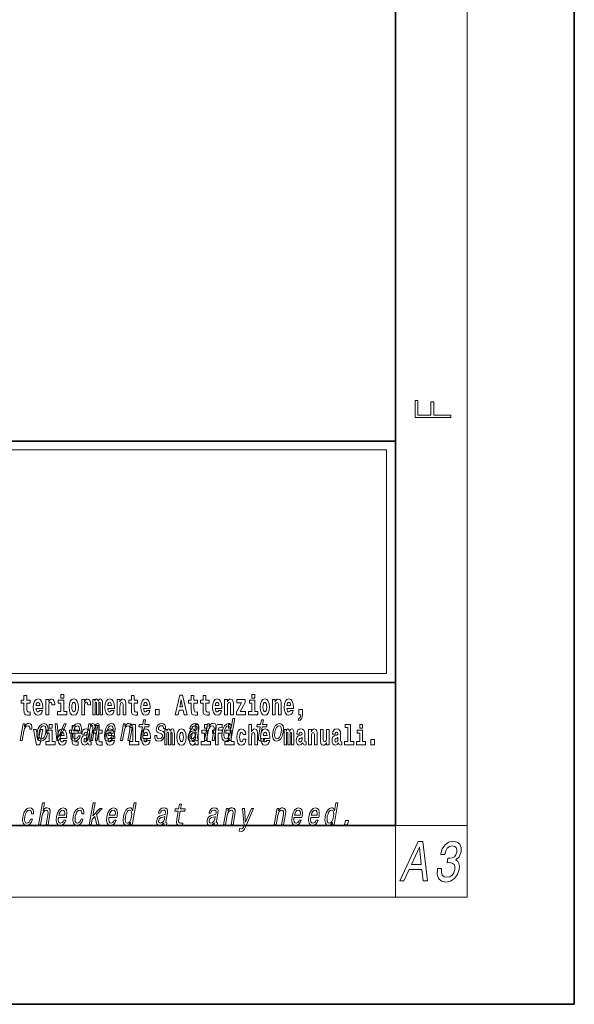
# Model space of a CAD drawing. Extents: x 0 to 420, y 0 to 297.
# Drawn here: x 389 to 420, y 0 to 55 of the extents above; entities that cross this region are included whole.
import ezdxf

# ---------------------------------------------------------------- set-up
doc = ezdxf.new("R2010")
doc.units = 0

msp = doc.modelspace()

# ---------------------------------------------------------------- linework, layer by layer
at = {"color": 7, "lineweight": 35}
for p, q in [((420, 0), (420, 297)), ((410, 10), (410, 287)), ((230, 31.5), (410, 31.5)), ((357.812378, 31.5), (410, 31.5)), ((410, 10), (410, 31.5)), ((357.812378, 18), (408.5, 18)), ((397, 18), (410, 18)), ((20, 10), (410, 10)), ((230, 10), (410, 10)), ((0, 0), (420, 0))]:
    msp.add_line(p, q, dxfattribs=at)
at = {"color": 7, "lineweight": 13}
for p, q in [((414, 6), (414, 291)), ((358.312378, 31), (409.5, 31)), ((409.5, 31), (409.5, 18.5)), ((410, 10), (414, 10)), ((410, 10), (410, 6)), ((414, 6), (16, 6))]:
    msp.add_line(p, q, dxfattribs=at)
at = {"color": 252, "lineweight": 13}
msp.add_line((358.312378, 18.5), (409.5, 18.5), dxfattribs=at)
at = {"color": 7, "lineweight": 13}
for points in [[(413.092773, 32.816833), (413.092773, 32.954525), (412.144226, 32.954525), (412.144226, 33.690968), (411.980103, 33.690968), (411.980103, 32.954525), (411.256897, 32.954525), (411.256897, 33.766071), (411.092773, 33.766071), (411.092773, 32.816833)], [(389.567902, 17.016113), (389.378174, 17.016113), (389.378174, 17.264961), (389.221741, 17.264961), (389.221741, 17.016113), (389.073059, 17.016113), (389.073059, 16.838593), (389.221741, 16.838593), (389.221741, 16.459774), (389.23172, 16.323462), (389.267212, 16.231531), (389.3349, 16.180811), (389.441406, 16.163376), (389.567902, 16.171301), (389.567902, 16.351992), (389.49469, 16.345652), (389.434753, 16.358332), (389.399261, 16.396374), (389.382629, 16.458189), (389.378174, 16.540609), (389.378174, 16.838593), (389.567902, 16.838593)], [(390.091583, 16.421734), (390.058289, 16.367842), (390.01059, 16.348822), (389.968445, 16.361502), (389.93515, 16.399544), (389.910736, 16.462944), (389.899658, 16.550119), (390.271332, 16.550119), (390.27243, 16.60718), (390.2547, 16.808477), (390.202545, 16.955883), (390.119324, 17.044643), (390.006165, 17.074759), (389.898529, 17.043058), (389.815308, 16.954298), (389.762054, 16.810062), (389.744324, 16.61986), (389.762054, 16.426489), (389.815308, 16.282251), (389.896301, 16.193491), (390.002838, 16.163376), (390.091583, 16.179226), (390.162598, 16.225191), (390.21698, 16.304441), (390.257996, 16.421734)], [(390.445526, 17.044643), (390.445526, 16.193491), (390.605286, 16.193491), (390.605286, 16.6262), (390.608612, 16.74032), (390.625244, 16.822742), (390.656311, 16.873463), (390.707367, 16.890898), (390.763947, 16.854443), (390.77948, 16.811647), (390.785034, 16.753), (390.785034, 16.748245), (390.93927, 16.748245), (390.93927, 16.76251), (390.92926, 16.898823), (390.900421, 16.995508), (390.850494, 17.052568), (390.778381, 17.073174), (390.720673, 17.062078), (390.674072, 17.030378), (390.635254, 16.976488), (390.605286, 16.900408), (390.605286, 17.044643)], [(391.28653, 17.331532), (391.28653, 17.115969), (391.442963, 17.115969), (391.442963, 17.331532)], [(391.741425, 16.618275), (391.759186, 16.423319), (391.81134, 16.280666), (391.894531, 16.193491), (392.005493, 16.163376), (392.115326, 16.193491), (392.198547, 16.280666), (392.250671, 16.423319), (392.269531, 16.618275), (392.250671, 16.811647), (392.198547, 16.955883), (392.114227, 17.043058), (392.004395, 17.074759), (391.894531, 17.043058), (391.81134, 16.955883), (391.759186, 16.811647)], [(392.44928, 17.044643), (392.44928, 16.193491), (392.60907, 16.193491), (392.60907, 16.6262), (392.612396, 16.74032), (392.629028, 16.822742), (392.660095, 16.873463), (392.711121, 16.890898), (392.7677, 16.854443), (392.783264, 16.811647), (392.788788, 16.753), (392.788788, 16.748245), (392.943024, 16.748245), (392.943024, 16.76251), (392.933044, 16.898823), (392.904175, 16.995508), (392.854248, 17.052568), (392.782135, 17.073174), (392.724457, 17.062078), (392.677856, 17.030378), (392.639008, 16.976488), (392.60907, 16.900408), (392.60907, 17.044643)], [(393.485565, 16.824327), (393.485565, 16.193491), (393.612061, 16.193491), (393.612061, 16.781532), (393.606506, 16.905163), (393.588745, 16.997093), (393.552124, 17.054153), (393.491119, 17.074759), (393.427856, 17.043058), (393.375732, 16.951128), (393.34021, 17.041473), (393.279205, 17.074759), (393.223724, 17.043058), (393.184875, 16.954298), (393.184875, 17.044643), (393.070618, 17.044643), (393.070618, 16.193491), (393.195984, 16.193491), (393.195984, 16.817987), (393.208191, 16.875048), (393.243713, 16.895653), (393.270325, 16.879803), (393.279205, 16.835423), (393.279205, 16.193491), (393.403473, 16.193491), (393.403473, 16.817987), (393.41568, 16.875048), (393.451172, 16.895653), (393.476685, 16.879803), (393.485565, 16.835423)], [(394.099121, 16.421734), (394.065857, 16.367842), (394.018127, 16.348822), (393.975952, 16.361502), (393.942688, 16.399544), (393.918274, 16.462944), (393.907166, 16.550119), (394.27887, 16.550119), (394.279968, 16.60718), (394.262207, 16.808477), (394.210083, 16.955883), (394.126862, 17.044643), (394.013702, 17.074759), (393.906067, 17.043058), (393.822876, 16.954298), (393.769592, 16.810062), (393.751831, 16.61986), (393.769592, 16.426489), (393.822876, 16.282251), (393.90387, 16.193491), (394.010376, 16.163376), (394.099121, 16.179226), (394.170135, 16.225191), (394.224487, 16.304441), (394.265564, 16.421734)], [(394.431976, 17.044643), (394.431976, 16.193491), (394.590637, 16.193491), (394.590637, 16.61669), (394.595093, 16.732395), (394.611725, 16.814817), (394.64389, 16.863953), (394.693817, 16.881388), (394.734863, 16.865538), (394.75708, 16.824327), (394.764832, 16.75617), (394.767059, 16.66741), (394.767059, 16.193491), (394.92572, 16.193491), (394.92572, 16.710205), (394.920166, 16.862368), (394.89798, 16.976488), (394.846924, 17.047813), (394.755951, 17.073174), (394.702698, 17.063663), (394.658325, 17.035133), (394.621704, 16.985998), (394.590637, 16.914673), (394.590637, 17.044643)], [(395.579224, 17.016113), (395.389465, 17.016113), (395.389465, 17.264961), (395.233032, 17.264961), (395.233032, 17.016113), (395.084351, 17.016113), (395.084351, 16.838593), (395.233032, 16.838593), (395.233032, 16.459774), (395.243042, 16.323462), (395.278534, 16.231531), (395.346222, 16.180811), (395.452728, 16.163376), (395.579224, 16.171301), (395.579224, 16.351992), (395.505981, 16.345652), (395.446075, 16.358332), (395.410553, 16.396374), (395.393921, 16.458189), (395.389465, 16.540609), (395.389465, 16.838593), (395.579224, 16.838593)], [(396.102905, 16.421734), (396.069611, 16.367842), (396.021912, 16.348822), (395.979736, 16.361502), (395.946472, 16.399544), (395.922058, 16.462944), (395.91095, 16.550119), (396.282654, 16.550119), (396.283752, 16.60718), (396.265991, 16.808477), (396.213837, 16.955883), (396.130615, 17.044643), (396.017456, 17.074759), (395.909851, 17.043058), (395.82663, 16.954298), (395.773376, 16.810062), (395.755615, 16.61986), (395.773376, 16.426489), (395.82663, 16.282251), (395.907623, 16.193491), (396.01413, 16.163376), (396.102905, 16.179226), (396.173889, 16.225191), (396.228271, 16.304441), (396.269318, 16.421734)], [(397.940247, 17.293491), (397.679504, 16.193491), (397.84259, 16.193491), (397.894745, 16.445509), (398.132172, 16.445509), (398.186554, 16.193491), (398.352966, 16.193491), (398.093353, 17.293491)], [(398.918823, 17.016113), (398.729095, 17.016113), (398.729095, 17.264961), (398.572662, 17.264961), (398.572662, 17.016113), (398.423981, 17.016113), (398.423981, 16.838593), (398.572662, 16.838593), (398.572662, 16.459774), (398.582642, 16.323462), (398.618164, 16.231531), (398.685822, 16.180811), (398.792328, 16.163376), (398.918823, 16.171301), (398.918823, 16.351992), (398.845581, 16.345652), (398.785675, 16.358332), (398.750183, 16.396374), (398.733521, 16.458189), (398.729095, 16.540609), (398.729095, 16.838593), (398.918823, 16.838593)], [(399.586731, 17.016113), (399.397034, 17.016113), (399.397034, 17.264961), (399.24057, 17.264961), (399.24057, 17.016113), (399.091919, 17.016113), (399.091919, 16.838593), (399.24057, 16.838593), (399.24057, 16.459774), (399.250549, 16.323462), (399.286072, 16.231531), (399.35376, 16.180811), (399.460266, 16.163376), (399.586731, 16.171301), (399.586731, 16.351992), (399.513519, 16.345652), (399.453613, 16.358332), (399.418091, 16.396374), (399.401459, 16.458189), (399.397034, 16.540609), (399.397034, 16.838593), (399.586731, 16.838593)], [(400.110443, 16.421734), (400.077148, 16.367842), (400.029449, 16.348822), (399.987274, 16.361502), (399.953979, 16.399544), (399.929565, 16.462944), (399.918488, 16.550119), (400.290161, 16.550119), (400.29129, 16.60718), (400.273529, 16.808477), (400.221375, 16.955883), (400.138184, 17.044643), (400.024994, 17.074759), (399.917389, 17.043058), (399.834167, 16.954298), (399.780914, 16.810062), (399.763153, 16.61986), (399.780914, 16.426489), (399.834167, 16.282251), (399.915161, 16.193491), (400.021667, 16.163376), (400.110443, 16.179226), (400.181458, 16.225191), (400.235809, 16.304441), (400.276855, 16.421734)], [(400.443298, 17.044643), (400.443298, 16.193491), (400.601929, 16.193491), (400.601929, 16.61669), (400.606384, 16.732395), (400.623016, 16.814817), (400.655212, 16.863953), (400.705139, 16.881388), (400.746185, 16.865538), (400.768372, 16.824327), (400.776123, 16.75617), (400.778351, 16.66741), (400.778351, 16.193491), (400.937012, 16.193491), (400.937012, 16.710205), (400.931458, 16.862368), (400.909271, 16.976488), (400.858246, 17.047813), (400.767273, 17.073174), (400.713989, 17.063663), (400.669617, 17.035133), (400.632996, 16.985998), (400.601929, 16.914673), (400.601929, 17.044643)], [(401.973297, 17.331532), (401.973297, 17.115969), (402.12973, 17.115969), (402.12973, 17.331532)], [(402.428192, 16.618275), (402.445953, 16.423319), (402.498108, 16.280666), (402.581299, 16.193491), (402.692261, 16.163376), (402.802094, 16.193491), (402.885315, 16.280666), (402.937439, 16.423319), (402.956299, 16.618275), (402.937439, 16.811647), (402.885315, 16.955883), (402.800995, 17.043058), (402.691162, 17.074759), (402.581299, 17.043058), (402.498108, 16.955883), (402.445953, 16.811647)], [(403.11499, 17.044643), (403.11499, 16.193491), (403.273621, 16.193491), (403.273621, 16.61669), (403.278076, 16.732395), (403.294708, 16.814817), (403.326904, 16.863953), (403.376831, 16.881388), (403.417877, 16.865538), (403.440063, 16.824327), (403.447815, 16.75617), (403.450043, 16.66741), (403.450043, 16.193491), (403.608704, 16.193491), (403.608704, 16.710205), (403.603149, 16.862368), (403.580963, 16.976488), (403.529938, 17.047813), (403.438965, 17.073174), (403.385681, 17.063663), (403.341309, 17.035133), (403.304688, 16.985998), (403.273621, 16.914673), (403.273621, 17.044643)], [(404.117981, 16.421734), (404.084686, 16.367842), (404.036987, 16.348822), (403.994812, 16.361502), (403.961548, 16.399544), (403.937134, 16.462944), (403.926025, 16.550119), (404.297729, 16.550119), (404.298828, 16.60718), (404.281067, 16.808477), (404.228912, 16.955883), (404.145691, 17.044643), (404.032532, 17.074759), (403.924927, 17.043058), (403.841705, 16.954298), (403.788452, 16.810062), (403.770691, 16.61986), (403.788452, 16.426489), (403.841705, 16.282251), (403.922699, 16.193491), (404.029205, 16.163376), (404.117981, 16.179226), (404.188965, 16.225191), (404.243347, 16.304441), (404.284393, 16.421734)], [(390.109344, 16.713375), (389.902954, 16.713375), (389.911865, 16.786285), (389.93515, 16.841763), (389.967316, 16.876633), (390.006165, 16.889313), (390.047211, 16.876633), (390.079376, 16.843348), (390.099365, 16.787872)], [(391.613831, 16.369427), (391.442963, 16.369427), (391.442963, 17.016113), (391.142273, 17.016113), (391.142273, 16.838593), (391.28653, 16.838593), (391.28653, 16.369427), (391.096802, 16.369427), (391.096802, 16.193491), (391.613831, 16.193491)], [(392.005493, 16.886143), (392.049866, 16.868708), (392.08316, 16.817987), (392.103119, 16.73398), (392.110901, 16.61986), (392.103119, 16.504154), (392.08316, 16.420149), (392.049866, 16.369427), (392.005493, 16.353577), (391.959991, 16.369427), (391.926697, 16.421734), (391.906738, 16.507324), (391.900085, 16.6262), (391.906738, 16.73715), (391.927826, 16.817987), (391.961121, 16.868708)], [(394.116882, 16.713375), (393.910522, 16.713375), (393.919373, 16.786285), (393.942688, 16.841763), (393.974854, 16.876633), (394.013702, 16.889313), (394.054749, 16.876633), (394.086914, 16.843348), (394.106903, 16.787872)], [(396.120636, 16.713375), (395.914276, 16.713375), (395.923157, 16.786285), (395.946472, 16.841763), (395.978638, 16.876633), (396.017456, 16.889313), (396.058533, 16.876633), (396.090698, 16.843348), (396.110657, 16.787872)], [(398.015686, 17.019283), (398.092224, 16.630955), (397.93689, 16.630955)], [(400.128174, 16.713375), (399.921814, 16.713375), (399.930695, 16.786285), (399.953979, 16.841763), (399.986176, 16.876633), (400.024994, 16.889313), (400.06604, 16.876633), (400.098236, 16.843348), (400.118195, 16.787872)], [(401.592743, 16.886143), (401.592743, 17.044643), (401.130066, 17.044643), (401.130066, 16.860783), (401.391907, 16.860783), (401.112305, 16.359917), (401.112305, 16.193491), (401.608276, 16.193491), (401.608276, 16.377352), (401.305359, 16.377352)], [(402.300598, 16.369427), (402.12973, 16.369427), (402.12973, 17.016113), (401.829041, 17.016113), (401.829041, 16.838593), (401.973297, 16.838593), (401.973297, 16.369427), (401.783569, 16.369427), (401.783569, 16.193491), (402.300598, 16.193491)], [(402.692261, 16.886143), (402.736633, 16.868708), (402.769928, 16.817987), (402.789886, 16.73398), (402.797668, 16.61986), (402.789886, 16.504154), (402.769928, 16.420149), (402.736633, 16.369427), (402.692261, 16.353577), (402.646759, 16.369427), (402.613464, 16.421734), (402.593506, 16.507324), (402.586853, 16.6262), (402.593506, 16.73715), (402.614594, 16.817987), (402.647888, 16.868708)], [(404.135712, 16.713375), (403.929352, 16.713375), (403.938232, 16.786285), (403.961548, 16.841763), (403.993713, 16.876633), (404.032532, 16.889313), (404.073608, 16.876633), (404.105774, 16.843348), (404.125732, 16.787872)], [(396.578857, 16.485134), (396.578857, 16.193491), (396.78302, 16.193491), (396.78302, 16.485134)], [(400.706787, 14.890569), (400.681854, 14.747053), (400.793091, 14.747053), (401.008667, 15.988552), (400.898712, 15.988552), (400.819763, 15.533796), (400.757874, 15.665209), (400.711456, 15.696333), (400.654144, 15.708436), (400.54071, 15.673854), (400.44046, 15.577024), (400.3591, 15.421405), (400.303802, 15.212183), (400.286438, 15.002961), (400.313477, 14.845613), (400.379761, 14.747053), (400.481506, 14.7142), (400.54303, 14.726304), (400.601501, 14.757428)], [(404.56955, 15.863808), (404.666077, 15.893923), (404.73819, 15.960494), (404.782562, 16.06669), (404.798096, 16.204586), (404.798096, 16.485134), (404.593933, 16.485134), (404.593933, 16.193491), (404.704895, 16.193491), (404.704895, 16.171301), (404.696014, 16.093636), (404.671631, 16.03499), (404.629456, 15.995364), (404.56955, 15.973174)], [(389.015533, 14.747053), (389.12677, 14.747053), (389.218933, 15.277889), (389.252533, 15.405843), (389.302582, 15.497485), (389.367798, 15.552816), (389.445679, 15.571837), (389.499207, 15.559733), (389.534912, 15.525151), (389.549988, 15.466362), (389.545013, 15.386823), (389.657501, 15.386823), (389.666656, 15.52688), (389.642365, 15.627169), (389.583344, 15.687687), (389.492157, 15.708436), (389.425293, 15.694604), (389.363678, 15.660022), (389.304169, 15.601232), (389.25116, 15.521693), (389.277893, 15.675584), (389.176758, 15.675584)], [(389.962341, 15.210454), (389.945923, 14.999503), (389.977051, 14.843884), (390.05249, 14.747053), (390.170654, 14.7142), (390.298981, 14.747053), (390.407776, 14.842154), (390.49292, 14.997773), (390.551361, 15.210454), (390.566498, 15.421405), (390.535675, 15.578753), (390.4599, 15.673854), (390.343323, 15.708436), (390.21344, 15.673854), (390.10437, 15.577024), (390.019196, 15.421405)], [(390.076416, 15.212183), (390.114807, 15.367803), (390.169708, 15.480194), (390.238586, 15.549358), (390.319885, 15.573566), (390.391541, 15.549358), (390.436707, 15.481923), (390.452271, 15.367803), (390.437897, 15.212183), (390.397949, 15.054834), (390.342712, 14.940713), (390.273834, 14.871549), (390.194092, 14.849071), (390.120911, 14.871549), (390.076019, 14.940713), (390.060455, 15.054834)], [(390.634033, 15.654891), (390.634033, 15.439329), (390.790466, 15.439329), (390.790466, 15.654891)], [(391.059143, 14.747053), (391.176697, 14.747053), (391.585693, 15.675584), (391.470642, 15.675584), (391.14978, 14.92688), (391.085144, 15.675584), (390.968872, 15.675584)], [(392.255005, 15.339473), (392.065277, 15.339473), (392.065277, 15.588321), (391.908844, 15.588321), (391.908844, 15.339473), (391.760162, 15.339473), (391.760162, 15.161951), (391.908844, 15.161951), (391.908844, 14.783133), (391.918823, 14.646822), (391.954346, 14.554891), (392.022003, 14.50417), (392.12851, 14.486735), (392.255005, 14.49466), (392.255005, 14.675352), (392.181763, 14.669012), (392.121857, 14.681692), (392.086365, 14.719732), (392.069702, 14.781548), (392.065277, 14.863969), (392.065277, 15.161951), (392.255005, 15.161951)], [(391.966858, 15.167226), (392.411743, 15.167226), (392.425354, 15.238119), (392.439636, 15.436967), (392.409851, 15.58567), (392.336975, 15.675584), (392.225128, 15.708436), (392.104126, 15.673854), (391.99881, 15.577024), (391.914612, 15.419676), (391.858368, 15.212183), (391.840393, 14.999503), (391.870239, 14.843884), (391.940643, 14.747053), (392.048706, 14.7142), (392.151184, 14.736678), (392.24231, 14.795468), (392.317932, 14.88884), (392.373657, 15.013335), (392.263702, 15.013335), (392.228943, 14.944171), (392.187073, 14.892298), (392.086334, 14.8508), (392.017578, 14.86982), (391.973755, 14.930339), (391.955475, 15.028897), (391.965942, 15.162039)], [(391.989075, 15.29518), (392.023682, 15.414488), (392.07312, 15.502673), (392.134247, 15.556275), (392.205811, 15.575295), (392.269501, 15.556275), (392.312012, 15.502673), (392.328308, 15.414488), (392.31897, 15.29518)], [(392.693237, 14.747053), (392.795593, 14.747053), (392.903412, 15.367803), (392.925934, 15.461174), (392.956604, 15.528609), (392.992584, 15.568378), (393.033203, 15.583941), (393.061127, 15.570108), (393.075348, 15.535526), (393.075256, 15.476736), (393.065552, 15.398927), (392.952332, 14.747053), (393.048401, 14.747053), (393.156189, 15.367803), (393.178436, 15.459445), (393.209106, 15.52688), (393.246643, 15.568378), (393.287262, 15.583941), (393.315186, 15.570108), (393.329407, 15.535526), (393.318329, 15.398927), (393.205139, 14.747053), (393.307526, 14.747053), (393.418915, 15.388552), (393.43573, 15.521693), (393.433197, 15.623711), (393.403564, 15.685958), (393.341736, 15.708436), (393.258636, 15.673854), (393.181824, 15.573566), (393.152161, 15.672125), (393.080109, 15.708436), (393.002045, 15.673854), (392.935944, 15.577024), (392.953064, 15.675584), (392.854462, 15.675584)], [(393.590851, 15.339473), (393.401123, 15.339473), (393.401123, 15.588321), (393.24469, 15.588321), (393.24469, 15.339473), (393.096008, 15.339473), (393.096008, 15.161951), (393.24469, 15.161951), (393.24469, 14.783134), (393.254669, 14.646822), (393.290161, 14.554891), (393.357849, 14.50417), (393.464355, 14.486735), (393.590851, 14.49466), (393.590851, 14.675352), (393.517639, 14.669012), (393.457703, 14.681692), (393.422211, 14.719732), (393.405579, 14.781549), (393.401123, 14.863969), (393.401123, 15.161951), (393.590851, 15.161951)], [(393.848663, 15.167226), (394.293579, 15.167226), (394.307159, 15.238119), (394.321472, 15.436967), (394.291687, 15.58567), (394.218811, 15.675584), (394.106964, 15.708436), (393.985931, 15.673854), (393.880646, 15.577024), (393.796448, 15.419676), (393.740173, 15.212183), (393.722229, 14.999503), (393.752075, 14.843884), (393.822479, 14.747053), (393.930511, 14.7142), (394.03302, 14.736678), (394.124115, 14.795468), (394.199738, 14.88884), (394.255493, 15.013335), (394.145508, 15.013335), (394.110748, 14.944171), (394.068878, 14.892298), (393.96814, 14.8508), (393.899414, 14.86982), (393.85556, 14.930339), (393.83728, 15.028897), (393.847778, 15.162039)], [(393.87088, 15.29518), (393.905518, 15.414488), (393.954956, 15.502673), (394.016083, 15.556275), (394.087646, 15.575295), (394.151306, 15.556275), (394.193848, 15.502673), (394.210114, 15.414488), (394.200775, 15.29518)], [(394.619293, 14.747053), (394.73053, 14.747053), (394.823608, 15.283076), (394.856293, 15.405843), (394.908569, 15.495756), (394.975037, 15.551087), (395.054474, 15.571837), (395.112152, 15.554546), (395.141968, 15.50786), (395.1474, 15.43005), (395.135712, 15.326303), (395.035126, 14.747053), (395.146362, 14.747053), (395.25235, 15.357428), (395.268616, 15.480194), (395.26358, 15.582211), (395.205231, 15.675584), (395.094635, 15.708436), (395.028076, 15.696333), (394.968018, 15.66348), (394.911652, 15.608149), (394.862091, 15.533796), (394.886719, 15.675584), (394.780518, 15.675584)], [(395.165222, 15.477369), (395.309479, 15.477369), (395.309479, 14.692787), (395.126404, 14.692787), (395.126404, 14.51685), (395.643433, 14.51685), (395.643433, 14.692787), (395.465912, 14.692787), (395.465912, 15.654891), (395.165222, 15.654891)], [(395.842651, 15.514776), (395.761902, 15.049646), (395.743347, 14.899215), (395.760742, 14.795468), (395.821014, 14.734949), (395.937469, 14.7142), (396.070435, 14.722846), (396.093262, 14.854258), (395.995392, 14.843884), (395.910583, 14.857716), (395.871307, 14.900944), (395.863708, 14.973566), (395.877625, 15.075583), (395.953888, 15.514776), (396.207947, 15.514776), (396.230469, 15.64446), (395.97641, 15.64446), (396.02356, 15.915929), (395.912323, 15.915929), (395.865173, 15.64446), (395.673035, 15.64446), (395.650543, 15.514776)], [(396.927521, 15.288263), (396.82608, 15.322845), (396.753357, 15.362616), (396.740906, 15.443883), (396.758423, 15.500944), (396.792175, 15.542442), (396.839661, 15.568378), (396.903381, 15.578753), (396.960999, 15.568378), (397.00235, 15.537255), (397.024597, 15.490569), (397.026428, 15.428321), (397.135101, 15.428321), (397.135712, 15.43178), (397.136261, 15.544171), (397.099762, 15.632356), (397.028473, 15.687687), (396.925903, 15.708436), (396.81485, 15.687687), (396.726562, 15.630627), (396.662567, 15.5459), (396.628784, 15.438696), (396.622162, 15.334949), (396.644928, 15.262327), (396.694061, 15.210454), (396.772461, 15.174143), (396.889099, 15.132644), (396.957458, 15.089417), (396.97168, 15.054834), (396.970245, 15.002961), (396.947754, 14.938984), (396.908997, 14.890569), (396.854309, 14.859445), (396.786804, 14.849071), (396.719055, 14.859445), (396.674805, 14.895757), (396.650909, 14.954546), (396.651093, 15.035814), (396.543671, 15.035814), (396.537354, 14.897486), (396.571747, 14.797197), (396.643402, 14.736678), (396.753235, 14.7142), (396.875977, 14.736678), (396.973694, 14.797197), (397.043579, 14.894027), (397.084473, 15.020252), (397.089478, 15.129186), (397.063232, 15.203537), (397.007172, 15.251952)], [(398.807159, 14.868091), (398.806274, 14.862904), (398.802368, 14.804113), (398.814117, 14.762615), (398.888031, 14.729762), (398.952393, 14.743595), (398.972778, 14.861175), (398.945343, 14.855987), (398.913879, 14.878466), (398.919556, 14.94763), (399.003021, 15.428321), (399.009186, 15.551087), (398.97995, 15.637543), (398.911865, 15.689416), (398.806458, 15.708436), (398.696686, 15.687687), (398.608093, 15.628898), (398.542908, 15.537255), (398.505432, 15.416218), (398.503662, 15.405843), (398.603516, 15.405843), (398.624939, 15.478465), (398.661774, 15.530338), (398.712677, 15.561462), (398.779236, 15.573566), (398.839661, 15.56492), (398.879425, 15.538984), (398.898132, 15.494027), (398.896179, 15.43178), (398.87854, 15.359157), (398.85199, 15.322845), (398.798431, 15.305554), (398.701233, 15.291721), (398.587128, 15.260598), (398.500427, 15.205266), (398.43988, 15.118811), (398.403778, 14.990857), (398.396606, 14.876736), (398.421082, 14.79201), (398.474976, 14.738408), (398.558868, 14.719387), (398.682739, 14.755698)], [(398.802185, 14.648407), (398.802185, 14.516851), (398.960876, 14.516851), (398.960876, 15.654892), (398.802185, 15.654892), (398.802185, 15.238032), (398.77002, 15.309359), (398.734528, 15.360079), (398.69458, 15.388609), (398.64798, 15.398119), (398.56366, 15.366419), (398.49707, 15.277658), (398.453827, 15.135007), (398.438293, 14.94322), (398.453827, 14.749848), (398.49707, 14.605612), (398.56366, 14.516851), (398.64798, 14.486736), (398.695679, 14.496246), (398.735626, 14.524776), (398.77002, 14.575497)], [(399.317017, 15.654892), (399.317017, 15.439329), (399.47345, 15.439329), (399.47345, 15.654892)], [(399.323853, 14.747053), (399.435059, 14.747053), (399.528137, 15.283076), (399.560852, 15.405843), (399.613098, 15.495756), (399.679596, 15.551087), (399.759033, 15.571837), (399.816711, 15.554546), (399.846527, 15.50786), (399.851959, 15.43005), (399.840271, 15.326303), (399.739685, 14.747053), (399.850922, 14.747053), (399.956909, 15.357428), (399.973175, 15.480194), (399.96814, 15.582211), (399.90979, 15.675584), (399.799194, 15.708436), (399.732635, 15.696333), (399.672577, 15.66348), (399.616211, 15.608149), (399.56665, 15.533796), (399.591248, 15.675584), (399.485077, 15.675584)], [(399.758606, 15.161952), (399.929443, 15.161952), (399.929443, 14.516851), (400.085907, 14.516851), (400.085907, 15.161952), (400.297821, 15.161952), (400.297821, 15.339474), (400.085907, 15.339474), (400.085907, 15.375929), (400.09256, 15.421894), (400.113647, 15.45201), (400.149139, 15.46786), (400.200195, 15.4742), (400.29892, 15.466275), (400.29892, 15.646967), (400.182434, 15.654892), (400.069275, 15.642212), (399.990479, 15.602586), (399.943878, 15.526505), (399.929443, 15.406044), (399.929443, 15.339474), (399.758606, 15.339474)], [(400.649384, 15.571837), (400.718506, 15.547629), (400.76239, 15.480194), (400.775757, 15.367803), (400.761353, 15.212183), (400.721405, 15.054834), (400.669006, 14.942442), (400.601379, 14.873278), (400.52417, 14.8508), (400.458557, 14.873278), (400.41748, 14.942442), (400.401917, 15.056563), (400.417572, 15.212183), (400.455658, 15.366074), (400.510559, 15.478465), (400.575684, 15.547629)], [(400.652863, 15.654892), (400.652863, 15.43933), (400.809296, 15.43933), (400.809296, 15.654892)], [(401.794556, 15.654892), (401.794556, 14.516851), (401.953186, 14.516851), (401.953186, 14.94005), (401.957642, 15.055757), (401.974274, 15.138177), (402.00647, 15.187313), (402.056396, 15.204748), (402.097443, 15.188898), (402.119629, 15.147687), (402.12738, 15.079532), (402.129608, 14.99077), (402.129608, 14.516851), (402.288269, 14.516851), (402.288269, 15.033566), (402.282715, 15.185727), (402.260529, 15.299849), (402.209503, 15.371174), (402.11853, 15.396535), (402.065247, 15.387024), (402.020874, 15.358494), (401.984253, 15.309359), (401.953186, 15.238033), (401.953186, 15.654892)], [(402.429016, 15.514776), (402.348267, 15.049646), (402.329712, 14.899215), (402.347107, 14.795468), (402.407379, 14.734949), (402.523865, 14.7142), (402.656799, 14.722846), (402.679626, 14.854258), (402.581757, 14.843884), (402.496948, 14.857716), (402.457703, 14.900944), (402.450073, 14.973566), (402.463989, 15.075583), (402.540283, 15.514776), (402.794312, 15.514776), (402.816833, 15.64446), (402.562775, 15.64446), (402.609924, 15.915929), (402.498688, 15.915929), (402.451538, 15.64446), (402.25943, 15.64446), (402.236908, 15.514776)], [(403.135071, 15.210454), (403.118683, 14.999503), (403.14978, 14.843884), (403.22525, 14.747053), (403.343414, 14.7142), (403.471741, 14.747053), (403.580505, 14.842154), (403.66568, 14.997773), (403.724091, 15.210454), (403.739258, 15.421405), (403.708435, 15.578753), (403.63266, 15.673854), (403.516052, 15.708436), (403.386169, 15.673854), (403.2771, 15.577024), (403.191956, 15.421405)], [(403.249146, 15.212183), (403.287537, 15.367803), (403.342468, 15.480194), (403.411346, 15.549358), (403.492645, 15.573566), (403.56427, 15.549358), (403.609436, 15.481923), (403.625031, 15.367803), (403.610657, 15.212183), (403.570679, 15.054834), (403.515472, 14.940713), (403.446594, 14.871549), (403.366821, 14.849071), (403.29364, 14.871549), (403.248779, 14.940713), (403.233185, 15.054834)], [(407.187866, 15.47737), (407.332092, 15.47737), (407.332092, 14.692788), (407.149017, 14.692788), (407.149017, 14.516852), (407.666046, 14.516852), (407.666046, 14.692788), (407.488525, 14.692788), (407.488525, 15.654892), (407.187866, 15.654892)], [(408, 15.654892), (408, 15.43933), (408.156464, 15.43933), (408.156464, 15.654892)], [(389.747528, 15.368003), (389.926147, 14.51685), (390.109222, 14.51685), (390.285645, 15.368003), (390.138062, 15.368003), (390.019348, 14.756187), (389.896179, 15.368003)], [(390.961304, 14.692787), (390.790466, 14.692787), (390.790466, 15.339473), (390.489777, 15.339473), (390.489777, 15.161951), (390.634033, 15.161951), (390.634033, 14.692787), (390.444275, 14.692787), (390.444275, 14.51685), (390.961304, 14.51685)], [(391.442841, 14.745092), (391.409546, 14.691202), (391.361847, 14.672182), (391.319702, 14.684862), (391.286407, 14.722902), (391.261993, 14.786303), (391.250916, 14.873479), (391.622589, 14.873479), (391.623688, 14.930539), (391.605957, 15.131836), (391.553802, 15.279243), (391.470581, 15.368003), (391.357422, 15.398119), (391.249786, 15.366418), (391.166565, 15.277658), (391.113312, 15.133421), (391.095581, 14.943219), (391.113312, 14.749847), (391.166565, 14.605612), (391.247559, 14.51685), (391.354095, 14.486735), (391.442841, 14.502585), (391.513855, 14.548551), (391.568237, 14.627802), (391.609253, 14.745092)], [(391.460602, 15.036736), (391.254211, 15.036736), (391.263123, 15.109646), (391.286407, 15.165121), (391.318573, 15.199992), (391.357422, 15.212672), (391.398468, 15.199992), (391.430634, 15.166706), (391.450623, 15.111231)], [(392.607819, 15.111231), (392.62558, 15.193652), (392.682159, 15.222182), (392.734314, 15.199992), (392.752075, 15.136591), (392.745422, 15.087456), (392.723206, 15.063681), (392.683289, 15.054171), (392.621155, 15.044661), (392.536804, 15.01296), (392.4758, 14.954314), (392.439178, 14.870309), (392.426971, 14.760942), (392.439178, 14.646822), (392.4758, 14.559646), (392.534607, 14.50734), (392.614502, 14.486735), (392.7099, 14.52002), (392.793121, 14.619877), (392.805328, 14.562816), (392.828613, 14.524776), (392.861908, 14.505755), (392.909607, 14.49783), (392.972839, 14.51051), (392.972839, 14.675352), (392.946228, 14.670597), (392.910706, 14.691202), (392.904053, 14.756187), (392.904053, 15.133421), (392.890747, 15.249127), (392.8508, 15.331548), (392.780914, 15.380684), (392.682159, 15.398119), (392.586731, 15.377514), (392.515747, 15.322038), (392.470245, 15.234862), (392.455811, 15.123911), (392.455811, 15.111231)], [(392.749847, 14.821174), (392.740967, 14.756187), (392.717651, 14.707052), (392.683289, 14.675352), (392.642212, 14.665842), (392.596741, 14.692787), (392.580078, 14.762527), (392.593414, 14.830684), (392.633362, 14.867139), (392.701019, 14.886159), (392.749847, 14.919444)], [(394.114532, 14.745092), (394.081238, 14.691202), (394.033539, 14.672182), (393.991394, 14.684862), (393.958099, 14.722902), (393.933685, 14.786304), (393.922607, 14.873479), (394.294281, 14.873479), (394.29538, 14.930539), (394.277649, 15.131836), (394.225494, 15.279243), (394.142273, 15.368004), (394.029114, 15.398119), (393.921478, 15.366419), (393.838257, 15.277658), (393.785004, 15.133421), (393.767273, 14.943219), (393.785004, 14.749847), (393.838257, 14.605612), (393.91925, 14.51685), (394.025787, 14.486735), (394.114532, 14.502585), (394.185547, 14.548551), (394.239929, 14.627802), (394.280945, 14.745092)], [(394.132294, 15.036736), (393.925903, 15.036736), (393.934814, 15.109646), (393.958099, 15.165122), (393.990265, 15.199992), (394.029114, 15.212672), (394.07016, 15.199992), (394.102325, 15.166707), (394.122314, 15.111231)], [(396.118317, 14.745093), (396.085022, 14.691202), (396.037323, 14.672182), (395.995148, 14.684862), (395.961853, 14.722903), (395.937439, 14.786304), (395.926361, 14.873479), (396.298035, 14.873479), (396.299164, 14.93054), (396.281403, 15.131837), (396.229248, 15.279243), (396.146057, 15.368004), (396.032867, 15.398119), (395.925262, 15.366419), (395.842041, 15.277658), (395.788788, 15.133422), (395.771027, 14.94322), (395.788788, 14.749848), (395.842041, 14.605612), (395.923035, 14.51685), (396.029541, 14.486735), (396.118317, 14.502585), (396.189331, 14.548552), (396.243683, 14.627802), (396.284729, 14.745093)], [(396.136047, 15.036736), (395.929688, 15.036736), (395.938568, 15.109646), (395.961853, 15.165122), (395.994049, 15.199992), (396.032867, 15.212672), (396.073914, 15.199992), (396.10611, 15.166707), (396.126068, 15.111231)], [(397.508514, 15.147687), (397.508514, 14.516851), (397.63501, 14.516851), (397.63501, 15.104892), (397.629456, 15.228522), (397.611694, 15.320454), (397.575073, 15.377514), (397.514069, 15.398119), (397.450806, 15.366419), (397.398682, 15.274488), (397.363159, 15.364834), (397.302155, 15.398119), (397.246674, 15.366419), (397.207825, 15.277658), (397.207825, 15.368004), (397.093567, 15.368004), (397.093567, 14.516851), (397.218933, 14.516851), (397.218933, 15.141347), (397.23114, 15.198407), (397.266663, 15.219012), (397.293274, 15.203162), (397.302155, 15.158782), (397.302155, 14.516851), (397.426422, 14.516851), (397.426422, 15.141347), (397.438629, 15.198407), (397.474121, 15.219012), (397.499634, 15.203162), (397.508514, 15.158782)], [(397.768127, 14.941635), (397.785889, 14.746678), (397.838043, 14.604027), (397.921265, 14.516851), (398.032196, 14.486736), (398.142029, 14.516851), (398.22525, 14.604027), (398.277405, 14.746678), (398.296265, 14.941635), (398.277405, 15.135007), (398.22525, 15.279243), (398.14093, 15.366419), (398.031097, 15.398119), (397.921265, 15.366419), (397.838043, 15.279243), (397.785889, 15.135007)], [(398.032196, 15.209502), (398.076599, 15.192067), (398.109863, 15.141347), (398.129852, 15.057341), (398.137604, 14.94322), (398.129852, 14.827514), (398.109863, 14.743508), (398.076599, 14.692788), (398.032196, 14.676937), (397.986725, 14.692788), (397.95343, 14.745093), (397.933472, 14.830684), (397.926819, 14.94956), (397.933472, 15.060511), (397.954529, 15.141347), (397.987823, 15.192067)], [(398.829956, 15.072125), (398.799164, 14.982212), (398.746704, 14.913048), (398.678223, 14.868091), (398.600952, 14.852529), (398.554413, 14.861175), (398.525085, 14.88884), (398.512024, 14.937255), (398.517395, 15.00469), (398.532959, 15.065208), (398.560699, 15.108437), (398.649994, 15.156852), (398.755981, 15.177601), (398.855469, 15.219099)], [(398.701233, 15.207917), (398.746735, 15.190482), (398.780029, 15.141347), (398.802185, 15.057341), (398.809967, 14.94322), (398.802185, 14.827514), (398.780029, 14.743508), (398.745605, 14.692788), (398.701233, 14.676938), (398.657959, 14.692788), (398.624695, 14.743508), (398.603607, 14.827514), (398.596954, 14.94322), (398.603607, 15.057341), (398.624695, 15.139762), (398.657959, 15.190482)], [(399.644318, 14.692788), (399.47345, 14.692788), (399.47345, 15.339474), (399.172791, 15.339474), (399.172791, 15.161952), (399.317017, 15.161952), (399.317017, 14.692788), (399.127289, 14.692788), (399.127289, 14.516851), (399.644318, 14.516851)], [(400.980164, 14.692788), (400.809296, 14.692788), (400.809296, 15.339474), (400.508606, 15.339474), (400.508606, 15.161952), (400.652863, 15.161952), (400.652863, 14.692788), (400.463135, 14.692788), (400.463135, 14.516851), (400.980164, 14.516851)], [(401.478333, 14.821175), (401.447266, 14.716563), (401.384033, 14.678523), (401.339661, 14.694373), (401.306366, 14.745093), (401.286377, 14.8291), (401.279724, 14.944805), (401.286377, 15.058927), (401.307465, 15.142932), (401.340759, 15.192067), (401.384033, 15.209503), (401.447266, 15.176217), (401.477234, 15.085872), (401.633667, 15.085872), (401.610352, 15.215843), (401.560425, 15.314114), (401.484985, 15.375929), (401.38736, 15.398119), (401.276398, 15.364834), (401.192078, 15.272903), (401.137695, 15.128667), (401.119965, 14.94005), (401.137695, 14.753018), (401.188751, 14.610367), (401.269745, 14.518436), (401.37738, 14.486736), (401.479431, 14.510511), (401.558228, 14.575497), (401.610352, 14.681693), (401.633667, 14.821175)], [(402.797546, 14.745093), (402.764252, 14.691203), (402.716553, 14.672183), (402.674377, 14.684863), (402.641113, 14.722903), (402.616699, 14.786304), (402.605591, 14.87348), (402.977295, 14.87348), (402.978394, 14.93054), (402.960632, 15.131837), (402.908478, 15.279243), (402.825256, 15.368004), (402.712097, 15.39812), (402.604492, 15.366419), (402.521271, 15.277658), (402.468018, 15.133422), (402.450256, 14.94322), (402.468018, 14.749848), (402.521271, 14.605613), (402.602264, 14.516851), (402.708771, 14.486736), (402.797546, 14.502586), (402.86853, 14.548552), (402.922913, 14.627803), (402.963959, 14.745093)], [(402.815277, 15.036736), (402.608917, 15.036736), (402.617798, 15.109647), (402.641113, 15.165122), (402.673279, 15.199993), (402.712097, 15.212673), (402.753174, 15.199993), (402.785339, 15.166707), (402.805298, 15.111232)], [(404.187744, 15.147687), (404.187744, 14.516851), (404.31424, 14.516851), (404.31424, 15.104892), (404.308685, 15.228523), (404.290924, 15.320454), (404.254333, 15.377515), (404.193298, 15.39812), (404.130066, 15.36642), (404.077911, 15.274488), (404.042419, 15.364835), (403.981384, 15.39812), (403.925903, 15.36642), (403.887085, 15.277658), (403.887085, 15.368005), (403.772797, 15.368004), (403.772797, 14.516851), (403.898163, 14.516851), (403.898163, 15.141347), (403.91037, 15.198408), (403.945862, 15.219013), (403.972504, 15.203163), (403.981384, 15.158783), (403.981384, 14.516851), (404.105652, 14.516851), (404.105652, 15.141347), (404.117859, 15.198408), (404.153351, 15.219013), (404.178864, 15.203163), (404.187744, 15.158783)], [(404.630432, 15.111232), (404.648193, 15.193653), (404.704773, 15.222183), (404.756927, 15.199993), (404.774658, 15.136592), (404.768005, 15.087457), (404.745819, 15.063682), (404.705872, 15.054172), (404.643738, 15.044662), (404.559448, 15.012961), (404.498413, 14.954315), (404.461792, 14.87031), (404.449585, 14.760944), (404.461792, 14.646823), (404.498413, 14.559647), (404.55722, 14.507341), (404.637085, 14.486736), (404.732513, 14.520021), (404.815735, 14.619878), (404.827942, 14.562818), (404.851227, 14.524776), (404.884521, 14.505756), (404.93222, 14.497831), (404.995483, 14.510511), (404.995483, 14.675353), (404.968842, 14.670598), (404.93335, 14.691203), (404.926697, 14.756189), (404.926697, 15.133422), (404.913361, 15.249128), (404.873413, 15.331549), (404.803528, 15.380685), (404.704773, 15.39812), (404.609375, 15.377515), (404.538361, 15.322039), (404.492859, 15.234863), (404.478455, 15.123912), (404.478455, 15.111232)], [(404.772461, 14.821175), (404.76358, 14.756189), (404.740295, 14.707053), (404.705872, 14.675353), (404.664825, 14.665843), (404.619354, 14.692788), (404.602692, 14.762529), (404.616028, 14.830685), (404.655945, 14.86714), (404.723633, 14.88616), (404.772461, 14.919445)], [(405.134155, 15.368005), (405.134155, 14.516851), (405.292816, 14.516851), (405.292816, 14.94005), (405.297241, 15.055757), (405.313904, 15.138178), (405.346069, 15.187313), (405.395996, 15.204748), (405.437042, 15.188898), (405.459229, 15.147688), (405.46701, 15.079532), (405.469238, 14.990771), (405.469238, 14.516851), (405.627869, 14.516851), (405.627869, 15.033566), (405.622345, 15.185728), (405.600159, 15.299849), (405.549103, 15.371175), (405.45813, 15.396535), (405.404877, 15.387025), (405.360504, 15.358495), (405.323883, 15.309359), (405.292816, 15.238033), (405.292816, 15.368005)], [(406.295807, 14.516851), (406.295807, 15.368005), (406.137146, 15.368005), (406.137146, 14.944806), (406.131592, 14.827515), (406.11496, 14.745094), (406.082794, 14.695958), (406.033966, 14.680108), (405.990692, 14.694373), (405.968506, 14.738754), (405.960754, 14.81008), (405.959625, 14.906765), (405.959625, 15.368005), (405.800964, 15.368005), (405.800964, 14.85129), (405.80542, 14.697543), (405.827606, 14.583423), (405.878632, 14.513681), (405.970734, 14.488321), (406.023987, 14.497831), (406.068359, 14.524776), (406.10498, 14.573913), (406.137146, 14.646823), (406.137146, 14.516851)], [(406.634216, 15.111233), (406.651978, 15.193653), (406.708557, 15.222183), (406.760681, 15.199993), (406.778442, 15.136593), (406.77179, 15.087457), (406.749603, 15.063682), (406.709656, 15.054172), (406.647522, 15.044662), (406.563202, 15.012961), (406.502167, 14.954316), (406.465576, 14.87031), (406.453369, 14.760944), (406.465576, 14.646823), (406.502167, 14.559648), (406.560974, 14.507341), (406.640869, 14.486736), (406.736267, 14.520021), (406.819489, 14.619878), (406.831696, 14.562818), (406.855011, 14.524777), (406.888306, 14.505756), (406.936005, 14.497831), (406.999237, 14.510511), (406.999237, 14.675353), (406.972595, 14.670598), (406.937103, 14.691203), (406.93045, 14.756189), (406.93045, 15.133423), (406.917145, 15.249128), (406.877197, 15.33155), (406.807281, 15.380685), (406.708557, 15.39812), (406.613129, 15.377515), (406.542114, 15.322039), (406.496643, 15.234863), (406.482208, 15.123913), (406.482208, 15.111232)], [(406.776245, 14.821175), (406.767334, 14.756189), (406.744049, 14.707053), (406.709656, 14.675353), (406.66861, 14.665843), (406.623108, 14.692788), (406.606476, 14.762529), (406.619781, 14.830685), (406.659729, 14.86714), (406.727417, 14.88616), (406.776245, 14.919446)], [(408.327332, 14.692789), (408.156464, 14.692789), (408.156464, 15.339475), (407.855774, 15.339475), (407.855774, 15.161953), (408, 15.161953), (408, 14.692788), (407.810303, 14.692788), (407.810303, 14.516852), (408.327332, 14.516852)], [(408.616882, 14.808495), (408.616882, 14.516852), (408.821045, 14.516852), (408.821045, 14.808495)], [(390.038696, 10.030394), (390.149933, 10.030394), (390.243011, 10.566417), (390.275696, 10.689183), (390.327972, 10.779097), (390.39447, 10.834428), (390.473877, 10.855177), (390.531555, 10.837886), (390.561371, 10.791201), (390.566833, 10.71339), (390.555115, 10.609644), (390.454529, 10.030394), (390.565765, 10.030394), (390.671753, 10.640768), (390.688049, 10.763535), (390.682983, 10.865552), (390.624634, 10.958923), (390.514038, 10.991776), (390.448761, 10.979673), (390.388702, 10.94682), (390.334167, 10.894947), (390.28775, 10.824053), (390.365509, 11.271892), (390.254272, 11.271892)], [(392.876587, 10.030394), (392.987823, 10.030394), (393.044556, 10.357195), (393.187592, 10.511086), (393.303833, 10.030394), (393.428955, 10.030394), (393.281738, 10.616561), (393.596497, 10.958923), (393.456207, 10.958923), (393.076416, 10.54048), (393.2034, 11.271892), (393.092163, 11.271892)], [(395.185272, 10.173909), (395.16037, 10.030394), (395.271606, 10.030394), (395.487183, 11.271893), (395.377197, 11.271893), (395.298248, 10.817137), (395.236389, 10.948549), (395.189941, 10.979673), (395.132629, 10.991776), (395.019196, 10.957194), (394.918976, 10.860365), (394.837585, 10.704745), (394.782318, 10.495523), (394.764954, 10.286302), (394.791962, 10.128953), (394.858276, 10.030394), (394.959991, 9.99754), (395.021515, 10.009645), (395.080017, 10.040768)], [(397.84845, 10.798117), (397.76767, 10.332987), (397.749146, 10.182555), (397.76651, 10.078809), (397.826782, 10.01829), (397.943268, 9.99754), (398.076233, 10.006186), (398.09903, 10.137598), (398.00116, 10.127223), (397.916351, 10.141056), (397.877106, 10.184284), (397.869507, 10.256907), (397.883423, 10.358924), (397.959686, 10.798117), (398.213745, 10.798117), (398.236267, 10.9278), (397.982178, 10.9278), (398.029327, 11.199269), (397.918091, 11.199269), (397.870972, 10.9278), (397.678833, 10.9278), (397.656311, 10.798117)], [(406.476196, 10.173909), (406.451294, 10.030394), (406.5625, 10.030394), (406.778107, 11.271893), (406.668152, 11.271893), (406.589172, 10.817137), (406.527313, 10.948549), (406.480896, 10.979673), (406.423584, 10.991777), (406.31012, 10.957195), (406.2099, 10.860365), (406.12854, 10.704745), (406.073242, 10.495523), (406.055847, 10.286302), (406.082886, 10.128953), (406.1492, 10.030394), (406.250916, 9.99754), (406.312439, 10.009645), (406.370911, 10.040769)], [(389.637878, 10.651142), (389.747833, 10.651142), (389.749084, 10.789471), (389.713654, 10.898405), (389.640686, 10.96584), (389.535217, 10.991776), (389.407867, 10.957194), (389.298767, 10.860365), (389.213318, 10.703016), (389.156464, 10.492064), (389.139099, 10.282843), (389.168945, 10.127223), (389.241882, 10.030394), (389.358765, 9.99754), (389.471985, 10.023477), (389.569275, 10.096099), (389.647247, 10.21022), (389.698944, 10.362382), (389.592773, 10.362382), (389.557007, 10.265552), (389.509003, 10.192929), (389.450623, 10.147972), (389.386292, 10.13414), (389.31311, 10.156618), (389.26947, 10.225782), (389.254883, 10.338174), (389.271118, 10.497252), (389.309509, 10.652872), (389.364441, 10.765264), (389.433319, 10.834428), (389.512085, 10.858635), (389.575134, 10.843074), (389.617523, 10.803304), (389.638977, 10.737598)], [(391.149902, 10.450566), (391.594818, 10.450566), (391.608398, 10.52146), (391.622681, 10.720307), (391.592896, 10.86901), (391.52005, 10.958923), (391.408203, 10.991776), (391.28717, 10.957194), (391.181885, 10.860365), (391.097656, 10.703016), (391.041412, 10.495523), (391.023438, 10.282843), (391.053284, 10.127223), (391.123718, 10.030394), (391.23175, 9.99754), (391.334259, 10.020019), (391.425354, 10.078809), (391.500977, 10.17218), (391.556702, 10.296676), (391.446747, 10.296676), (391.411987, 10.227511), (391.370117, 10.175638), (391.269379, 10.13414), (391.200623, 10.15316), (391.156799, 10.213678), (391.138519, 10.312238), (391.148987, 10.445379)], [(391.172119, 10.57852), (391.206726, 10.697828), (391.256165, 10.786013), (391.317322, 10.839615), (391.388855, 10.858635), (391.452545, 10.839615), (391.495056, 10.786013), (391.511353, 10.697828), (391.502014, 10.57852)], [(392.460602, 10.651143), (392.570557, 10.651143), (392.571838, 10.789472), (392.536377, 10.898405), (392.463409, 10.96584), (392.357941, 10.991776), (392.230591, 10.957194), (392.121521, 10.860365), (392.036041, 10.703016), (391.979187, 10.492064), (391.961823, 10.282843), (391.991699, 10.127223), (392.064606, 10.030394), (392.181519, 9.99754), (392.294739, 10.023477), (392.392029, 10.0961), (392.469971, 10.21022), (392.521667, 10.362382), (392.415497, 10.362382), (392.37973, 10.265552), (392.331726, 10.192929), (392.273376, 10.147973), (392.209015, 10.13414), (392.135834, 10.156618), (392.092224, 10.225782), (392.077606, 10.338175), (392.093872, 10.497252), (392.132263, 10.652872), (392.187164, 10.765264), (392.256042, 10.834428), (392.334839, 10.858635), (392.397858, 10.843074), (392.440247, 10.803304), (392.4617, 10.737598)], [(393.972626, 10.450566), (394.417542, 10.450566), (394.431122, 10.52146), (394.445435, 10.720307), (394.415649, 10.86901), (394.342773, 10.958923), (394.230927, 10.991776), (394.109894, 10.957194), (394.004608, 10.860365), (393.92041, 10.703016), (393.864136, 10.495523), (393.846191, 10.282843), (393.876038, 10.127223), (393.946442, 10.030394), (394.054474, 9.99754), (394.156982, 10.020019), (394.248077, 10.078809), (394.3237, 10.17218), (394.379456, 10.296676), (394.26947, 10.296676), (394.234711, 10.227511), (394.192841, 10.175638), (394.092102, 10.13414), (394.023376, 10.15316), (393.979523, 10.213678), (393.961243, 10.312238), (393.971741, 10.445379)], [(393.994843, 10.57852), (394.02948, 10.697828), (394.078918, 10.786013), (394.140045, 10.839615), (394.211609, 10.858636), (394.275269, 10.839615), (394.31781, 10.786013), (394.334076, 10.697828), (394.324738, 10.57852)], [(395.127899, 10.855177), (395.196991, 10.83097), (395.240906, 10.763535), (395.254272, 10.651143), (395.239868, 10.495523), (395.19989, 10.338175), (395.147522, 10.225782), (395.079895, 10.156618), (395.002686, 10.13414), (394.937073, 10.156618), (394.895996, 10.225782), (394.880432, 10.339904), (394.896057, 10.495523), (394.934174, 10.649414), (394.989075, 10.761806), (395.054169, 10.83097)], [(397.049316, 10.151431), (397.048401, 10.146244), (397.044495, 10.087454), (397.056274, 10.045956), (397.130188, 10.013103), (397.194519, 10.026936), (397.214935, 10.144514), (397.1875, 10.139327), (397.156006, 10.161805), (397.161682, 10.230969), (397.245178, 10.711661), (397.251312, 10.834428), (397.222107, 10.920883), (397.153992, 10.972756), (397.048584, 10.991776), (396.938812, 10.971027), (396.85025, 10.912238), (396.785034, 10.820595), (396.747589, 10.699558), (396.745789, 10.689183), (396.845642, 10.689183), (396.867096, 10.761806), (396.903931, 10.813679), (396.954834, 10.844803), (397.021393, 10.856907), (397.081818, 10.848261), (397.121552, 10.822325), (397.140289, 10.777368), (397.138336, 10.715119), (397.120667, 10.642497), (397.094116, 10.606186), (397.040588, 10.588895), (396.943359, 10.575062), (396.829254, 10.543938), (396.742554, 10.488606), (396.682037, 10.402151), (396.645935, 10.274198), (396.638733, 10.160076), (396.663208, 10.07535), (396.717102, 10.021748), (396.801025, 10.002728), (396.924866, 10.039039)], [(397.072083, 10.355466), (397.041321, 10.265552), (396.988831, 10.196387), (396.92038, 10.151431), (396.843079, 10.135869), (396.79657, 10.144514), (396.767242, 10.17218), (396.75415, 10.220595), (396.759552, 10.288031), (396.775116, 10.348549), (396.802856, 10.391777), (396.892151, 10.440191), (396.998138, 10.460941), (397.097595, 10.502439)], [(399.87204, 10.151431), (399.871124, 10.146244), (399.867249, 10.087454), (399.878998, 10.045956), (399.952911, 10.013103), (400.017242, 10.026936), (400.037659, 10.144515), (400.010223, 10.139327), (399.978729, 10.161806), (399.984436, 10.23097), (400.067902, 10.711661), (400.074036, 10.834428), (400.04483, 10.920883), (399.976746, 10.972756), (399.871338, 10.991776), (399.761536, 10.971027), (399.672974, 10.912238), (399.607758, 10.820595), (399.570312, 10.699558), (399.568512, 10.689183), (399.668365, 10.689183), (399.689819, 10.761806), (399.726654, 10.813679), (399.777557, 10.844803), (399.844116, 10.856907), (399.904541, 10.848261), (399.944275, 10.822325), (399.963013, 10.777368), (399.96106, 10.715119), (399.94339, 10.642497), (399.91687, 10.606186), (399.863312, 10.588895), (399.766113, 10.575062), (399.651978, 10.543939), (399.565277, 10.488606), (399.504761, 10.402151), (399.468658, 10.274198), (399.461487, 10.160076), (399.485931, 10.075351), (399.539825, 10.021748), (399.623749, 10.002728), (399.74762, 10.039039)], [(399.894836, 10.355466), (399.864044, 10.265553), (399.811584, 10.196388), (399.743103, 10.151431), (399.665833, 10.135869), (399.619293, 10.144515), (399.589966, 10.17218), (399.576904, 10.220595), (399.582275, 10.288031), (399.597839, 10.348549), (399.62558, 10.391777), (399.714874, 10.440192), (399.820862, 10.460941), (399.920349, 10.502439)], [(400.388702, 10.030394), (400.499939, 10.030394), (400.593018, 10.566417), (400.625702, 10.689183), (400.677979, 10.779097), (400.744476, 10.834428), (400.823914, 10.855178), (400.881592, 10.837887), (400.911377, 10.791201), (400.91684, 10.71339), (400.905151, 10.609644), (400.804565, 10.030394), (400.915771, 10.030394), (401.02179, 10.640768), (401.038055, 10.763535), (401.03302, 10.865552), (400.97464, 10.958924), (400.864075, 10.991776), (400.797485, 10.979673), (400.737427, 10.94682), (400.681061, 10.891489), (400.6315, 10.817137), (400.656128, 10.958924), (400.549957, 10.958924)], [(401.947144, 10.958924), (401.619781, 10.194658), (401.561646, 10.958924), (401.440308, 10.958924), (401.527893, 9.97852), (401.490143, 9.892065), (401.44455, 9.833276), (401.381836, 9.814256), (401.28244, 9.831547), (401.256927, 9.684572), (401.361969, 9.670739), (401.441467, 9.684572), (401.503326, 9.7278), (401.55542, 9.802152), (401.608459, 9.911085), (402.065979, 10.958924)], [(403.211426, 10.030394), (403.322662, 10.030394), (403.415741, 10.566417), (403.448425, 10.689183), (403.500732, 10.779097), (403.5672, 10.834428), (403.646637, 10.855178), (403.704315, 10.837887), (403.734131, 10.791201), (403.739563, 10.71339), (403.727875, 10.609644), (403.627289, 10.030394), (403.738525, 10.030394), (403.844513, 10.640768), (403.860779, 10.763535), (403.855743, 10.865552), (403.797363, 10.958924), (403.686798, 10.991777), (403.620239, 10.979673), (403.560181, 10.94682), (403.503784, 10.891489), (403.454224, 10.817137), (403.478851, 10.958924), (403.372681, 10.958924)], [(404.322632, 10.450566), (404.767548, 10.450566), (404.781128, 10.52146), (404.795441, 10.720307), (404.765656, 10.86901), (404.69278, 10.958924), (404.580933, 10.991777), (404.4599, 10.957195), (404.354614, 10.860365), (404.270416, 10.703016), (404.214172, 10.495523), (404.196198, 10.282844), (404.226044, 10.127224), (404.296448, 10.030394), (404.40448, 9.99754), (404.506989, 10.020019), (404.598083, 10.078809), (404.673706, 10.17218), (404.729462, 10.296676), (404.619507, 10.296676), (404.584717, 10.227511), (404.542847, 10.175638), (404.442139, 10.13414), (404.373383, 10.15316), (404.329529, 10.213679), (404.311279, 10.312238), (404.321747, 10.445379)], [(404.344849, 10.578521), (404.379486, 10.697829), (404.428925, 10.786014), (404.490051, 10.839616), (404.561615, 10.858636), (404.625305, 10.839616), (404.667816, 10.786014), (404.684082, 10.697829), (404.674744, 10.578521)], [(405.26355, 10.450566), (405.708466, 10.450566), (405.722046, 10.52146), (405.736359, 10.720307), (405.706543, 10.869011), (405.633698, 10.958924), (405.521851, 10.991777), (405.400818, 10.957195), (405.295532, 10.860365), (405.211334, 10.703016), (405.15509, 10.495523), (405.137085, 10.282844), (405.166962, 10.127224), (405.237366, 10.030394), (405.345398, 9.99754), (405.447906, 10.020019), (405.539001, 10.078809), (405.614624, 10.17218), (405.67038, 10.296676), (405.560425, 10.296676), (405.525635, 10.227511), (405.483765, 10.175638), (405.383026, 10.13414), (405.31427, 10.15316), (405.270447, 10.213679), (405.252167, 10.312238), (405.262634, 10.445379)], [(405.285767, 10.578521), (405.320374, 10.697829), (405.369812, 10.786014), (405.430969, 10.839616), (405.502502, 10.858636), (405.566223, 10.839616), (405.608704, 10.786014), (405.625, 10.697829), (405.615662, 10.578521)], [(406.418823, 10.855178), (406.487915, 10.83097), (406.53183, 10.763535), (406.545166, 10.651143), (406.530792, 10.495523), (406.490845, 10.338175), (406.438446, 10.225782), (406.370819, 10.156618), (406.29361, 10.13414), (406.227997, 10.156618), (406.18692, 10.225782), (406.171356, 10.339904), (406.186981, 10.495523), (406.225098, 10.649414), (406.279999, 10.761806), (406.345093, 10.83097)], [(407.149506, 10.030394), (407.323944, 10.030394), (407.368683, 10.288031), (407.194244, 10.288031)], [(410.237488, 6.899724), (410.470795, 6.899724), (410.768219, 7.546411), (411.470703, 7.546411), (411.543518, 6.899724), (411.781921, 6.899724), (411.520355, 9.102895), (411.261658, 9.102895)], [(412.346039, 7.590791), (412.342194, 7.568601), (412.329926, 7.264278), (412.409485, 7.036036), (412.571808, 6.890214), (412.811005, 6.836324), (413.084106, 6.890214), (413.306122, 7.029696), (413.471466, 7.251598), (413.56665, 7.536901), (413.578857, 7.723932), (413.549469, 7.876093), (413.478546, 7.993384), (413.371674, 8.078976), (413.566254, 8.250156), (413.671906, 8.522779), (413.676819, 8.770041), (413.60025, 8.957073), (413.443085, 9.074364), (413.206787, 9.115575), (412.969727, 9.064854), (412.770538, 8.925373), (412.617859, 8.703471), (412.528625, 8.408658), (412.52478, 8.386468), (412.750488, 8.386468), (412.806, 8.58935), (412.897278, 8.735171), (413.019196, 8.823932), (413.174316, 8.855633), (413.301788, 8.830272), (413.386597, 8.763701), (413.426208, 8.65592), (413.423706, 8.510099), (413.373932, 8.354768), (413.294891, 8.250156), (413.177368, 8.186756), (413.02951, 8.167736), (412.931152, 8.170906), (412.887665, 7.920474), (413.013031, 7.926814), (413.167847, 7.898283), (413.273834, 7.822203), (413.323364, 7.698572), (413.320648, 7.536901), (413.260834, 7.353039), (413.163635, 7.216727), (413.032104, 7.131136), (412.872437, 7.102606), (412.71817, 7.134306), (412.618042, 7.229407), (412.570923, 7.381569), (412.579346, 7.590791)], [(410.896149, 7.815863), (411.335968, 8.785892), (411.438873, 7.815863)]]:
    msp.add_lwpolyline(points, close=True, dxfattribs=at)

doc.saveas('drawing.dxf')
